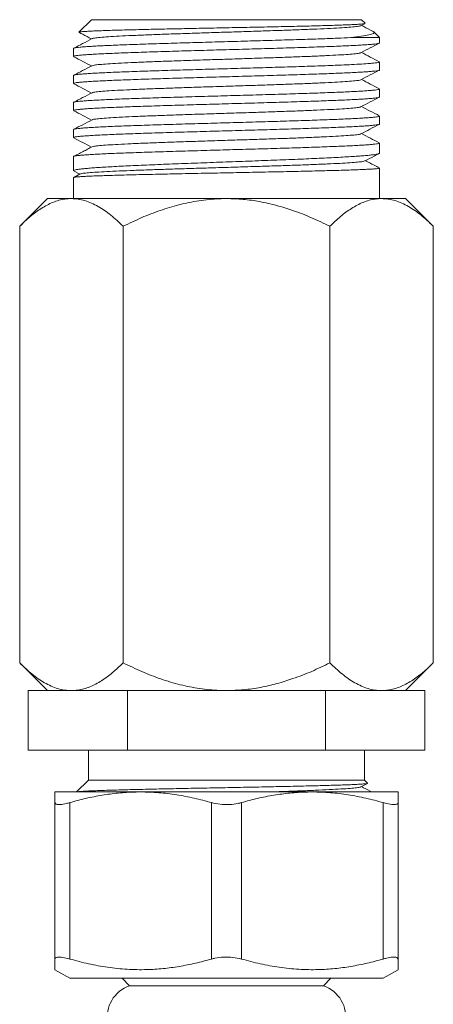
# Model space of a CAD drawing. Units: millimetres. Extents: x -1452 to 1580, y -1427 to 1456.
# Drawn here: x 1421 to 1449, y 615 to 681 of the extents above; entities that cross this region are included whole.
import ezdxf

# ---------------------------------------------------------------- set-up
doc = ezdxf.new("R2010")
doc.units = ezdxf.units.MM

msp = doc.modelspace()

# ---------------------------------------------------------------- linework, layer by layer
at = {"color": 7, "linetype": 'Continuous', "lineweight": 0}
for p, q in [((1426.035, 680.978), (1425.199, 680.141)), ((1426.035, 680.978), (1444.135, 680.978)), ((1444.378, 680.734), (1444.135, 680.978)), ((1444.094, 680.576), (1444.368, 680.719)), ((1445.335, 679.778), (1443.427, 679.778)), ((1445.335, 679.778), (1444.958, 680.154)), ((1445.335, 679.417), (1445.335, 679.778)), ((1424.835, 679.05), (1424.835, 678.51)), ((1445.335, 677.603), (1445.335, 678.143)), ((1424.835, 677.236), (1424.835, 676.696)), ((1445.335, 675.789), (1445.335, 676.329)), ((1424.835, 675.422), (1424.835, 674.882)), ((1445.335, 673.975), (1445.335, 674.515)), ((1424.835, 673.608), (1424.835, 673.068)), ((1445.335, 672.025), (1445.335, 672.701)), ((1424.835, 671.794), (1424.835, 670.845)), ((1445.335, 668.978), (1445.335, 671.023)), ((1424.835, 670.389), (1424.835, 668.978)), ((1425.287, 670.629), (1424.85, 670.401)), ((1424.867, 670.815), (1425.256, 670.612)), ((1423.085, 668.978), (1421.228, 667.121)), ((1424.693, 668.978), (1423.085, 668.978)), ((1435.085, 668.978), (1424.693, 668.978)), ((1445.477, 668.978), (1435.085, 668.978)), ((1447.085, 668.978), (1445.477, 668.978)), ((1448.941, 667.121), (1447.085, 668.978)), ((1421.228, 667.121), (1421.228, 637.834)), ((1428.157, 667.121), (1428.157, 637.834)), ((1442.013, 667.121), (1442.013, 637.834)), ((1448.941, 667.121), (1448.941, 637.834)), ((1421.228, 637.834), (1423.085, 635.978)), ((1447.085, 635.978), (1448.941, 637.834)), ((1421.806, 631.978), (1421.806, 635.978)), ((1421.806, 635.978), (1423.412, 635.978)), ((1424.693, 635.978), (1423.412, 635.978)), ((1426.84, 635.978), (1424.693, 635.978)), ((1426.84, 635.978), (1428.445, 635.978)), ((1428.445, 631.978), (1428.445, 635.978)), ((1428.445, 635.978), (1431.657, 635.978)), ((1435.085, 635.978), (1431.657, 635.978)), ((1438.513, 635.978), (1435.085, 635.978)), ((1438.513, 635.978), (1441.724, 635.978)), ((1441.724, 631.978), (1441.724, 635.978)), ((1441.724, 635.978), (1443.33, 635.978)), ((1445.477, 635.978), (1443.33, 635.978)), ((1446.758, 635.978), (1445.477, 635.978)), ((1446.758, 635.978), (1448.364, 635.978)), ((1448.364, 631.978), (1448.364, 635.978)), ((1428.445, 631.978), (1421.806, 631.978)), ((1425.835, 631.978), (1425.835, 629.978)), ((1441.724, 631.978), (1428.445, 631.978)), ((1448.364, 631.978), (1441.724, 631.978)), ((1444.335, 629.978), (1444.335, 631.978)), ((1425.835, 629.978), (1425.035, 629.178)), ((1425.835, 629.978), (1444.335, 629.978)), ((1444.093, 629.518), (1444.539, 629.751)), ((1444.544, 629.769), (1444.335, 629.978)), ((1429.335, 629.178), (1423.585, 629.178)), ((1440.835, 629.178), (1429.335, 629.178)), ((1446.585, 629.178), (1440.835, 629.178)), ((1423.585, 617.971), (1423.585, 628.461)), ((1424.585, 628.461), (1424.585, 617.971)), ((1434.085, 617.971), (1434.085, 628.461)), ((1436.085, 628.461), (1436.085, 617.971)), ((1445.585, 617.971), (1445.585, 628.461)), ((1446.585, 628.461), (1446.585, 617.971)), ((1423.585, 617.255), (1424.585, 616.678)), ((1445.585, 616.678), (1446.585, 617.255)), ((1435.085, 616.678), (1424.585, 616.678)), ((1428.085, 616.678), (1428.585, 616.178)), ((1445.585, 616.678), (1435.085, 616.678)), ((1441.585, 616.178), (1442.085, 616.678)), ((1435.085, 616.178), (1428.585, 616.178)), ((1428.585, 616.178), (1441.585, 616.178)), ((1441.585, 616.178), (1435.085, 616.178))]:
    msp.add_line(p, q, dxfattribs=at)
for centre, start, end in [((1429.335, 614.056), 109.47122, 189.51333), ((1440.835, 614.056), 350.46122, 70.52878)]:
    msp.add_arc(centre, 2.25, start, end, dxfattribs=at)
for points, knots in [([(1444.366, 680.722), (1444.365, 680.72), (1444.359, 680.714), (1444.283, 680.701), (1444.137, 680.685), (1443.921, 680.669), (1443.645, 680.653), (1443.308, 680.638), (1442.91, 680.622), (1442.454, 680.606), (1441.95, 680.59), (1441.396, 680.574), (1440.791, 680.558), (1440.143, 680.542), (1439.463, 680.526), (1438.751, 680.51), (1438.005, 680.494), (1437.235, 680.479), (1436.454, 680.463), (1435.661, 680.447), (1434.855, 680.431), (1434.047, 680.415), (1433.252, 680.399), (1432.465, 680.383), (1431.689, 680.367), (1430.933, 680.351), (1430.211, 680.336), (1429.519, 680.32), (1428.859, 680.304), (1428.241, 680.288), (1427.675, 680.272), (1427.157, 680.256), (1426.689, 680.24), (1426.28, 680.224), (1425.935, 680.208), (1425.652, 680.192), (1425.431, 680.177), (1425.283, 680.161), (1425.206, 680.147), (1425.204, 680.14), (1425.203, 680.137)], [0, 0, 0, 0, 0.008535, 0.034581, 0.061373, 0.088164, 0.11439, 0.140615, 0.167594, 0.194572, 0.220962, 0.247351, 0.274499, 0.301647, 0.328206, 0.354765, 0.382087, 0.409409, 0.436145, 0.46288, 0.490382, 0.517884, 0.544802, 0.57172, 0.599409, 0.627097, 0.654204, 0.68131, 0.709192, 0.737075, 0.764374, 0.791673, 0.819755, 0.847837, 0.87531, 0.902782, 0.931044, 0.959307, 0.986944, 1, 1, 1, 1]), ([(1444.076, 680.576), (1444.074, 680.573), (1444.068, 680.555), (1443.862, 680.523), (1443.458, 680.481), (1442.854, 680.438), (1442.088, 680.396), (1441.169, 680.353), (1440.118, 680.311), (1438.959, 680.268), (1437.715, 680.226), (1436.415, 680.183), (1435.086, 680.141), (1433.756, 680.098), (1432.456, 680.056), (1431.212, 680.013), (1430.053, 679.971), (1429.002, 679.928), (1428.083, 679.886), (1427.316, 679.843), (1426.713, 679.801), (1426.308, 679.758), (1426.101, 679.726), (1426.095, 679.708), (1426.094, 679.705)], [0, 0, 0, 0, 0.011983, 0.060759, 0.10953, 0.158301, 0.207078, 0.255846, 0.30462, 0.353395, 0.402163, 0.450939, 0.49971, 0.548481, 0.597257, 0.646026, 0.6948, 0.743574, 0.792342, 0.841119, 0.88989, 0.938661, 0.987437, 1, 1, 1, 1]), ([(1444.905, 680.189), (1444.845, 680.22), (1444.585, 680.356), (1444.326, 680.491), (1444.128, 680.594)], [0, 0, 0, 0, 0.234369, 1, 1, 1, 1]), ([(1443.427, 679.778), (1443.127, 679.764), (1442.522, 679.737), (1441.569, 679.7), (1440.703, 679.67), (1439.962, 679.646), (1439.18, 679.622), (1438.369, 679.597), (1437.542, 679.573), (1436.697, 679.549), (1435.833, 679.524), (1434.964, 679.5), (1434.104, 679.476), (1433.251, 679.451), (1432.402, 679.427), (1431.573, 679.403), (1430.777, 679.378), (1430.011, 679.354), (1429.273, 679.329), (1428.578, 679.305), (1427.936, 679.281), (1427.343, 679.257), (1426.8, 679.232), (1426.317, 679.207), (1425.902, 679.183), (1425.549, 679.159), (1425.262, 679.135), (1425.045, 679.11), (1424.906, 679.086), (1424.837, 679.066), (1424.842, 679.054), (1424.844, 679.05)], [0, 0, 0, 0, 0.056549, 0.11429, 0.147274, 0.180259, 0.214202, 0.248145, 0.28113, 0.314115, 0.348058, 0.382001, 0.414986, 0.44797, 0.481913, 0.515857, 0.548841, 0.581826, 0.615769, 0.649712, 0.682697, 0.715681, 0.749624, 0.783567, 0.816552, 0.849537, 0.88348, 0.917422, 0.950407, 0.983392, 1, 1, 1, 1]), ([(1426.075, 679.705), (1425.866, 679.595), (1425.458, 679.383), (1425.051, 679.17), (1424.853, 679.067)], [0, 0, 0, 0, 0.514111, 1, 1, 1, 1]), ([(1425.201, 680.125), (1425.283, 680.083), (1425.564, 679.937), (1425.844, 679.79), (1426.042, 679.687)], [0, 0, 0, 0, 0.2929688, 1, 1, 1, 1]), ([(1443.427, 679.778), (1443.669, 679.806), (1444.158, 679.864), (1444.577, 679.94), (1444.819, 680.003), (1444.943, 680.054), (1444.989, 680.107), (1444.976, 680.151), (1444.921, 680.177), (1444.903, 680.185)], [0, 0, 0, 0, 0.2146687, 0.4339251, 0.5583156, 0.6827032, 0.8108746, 0.9390477, 1, 1, 1, 1]), ([(1424.844, 678.51), (1424.841, 678.513), (1424.833, 678.524), (1424.893, 678.544), (1425.023, 678.568), (1425.232, 678.592), (1425.51, 678.616), (1425.854, 678.641), (1426.261, 678.665), (1426.737, 678.69), (1427.272, 678.714), (1427.858, 678.738), (1428.494, 678.763), (1429.184, 678.787), (1429.916, 678.812), (1430.678, 678.836), (1431.471, 678.86), (1432.297, 678.885), (1433.144, 678.909), (1433.996, 678.933), (1434.855, 678.957), (1435.725, 678.982), (1436.59, 679.007), (1437.436, 679.031), (1438.266, 679.055), (1439.08, 679.079), (1439.867, 679.104), (1440.611, 679.128), (1441.317, 679.153), (1441.985, 679.177), (1442.603, 679.201), (1443.162, 679.226), (1443.665, 679.25), (1444.111, 679.274), (1444.492, 679.299), (1444.802, 679.323), (1445.046, 679.347), (1445.218, 679.372), (1445.319, 679.395), (1445.327, 679.41), (1445.331, 679.417)], [0, 0, 0, 0, 0.009956, 0.036429, 0.062902, 0.090145, 0.117387, 0.14386, 0.170333, 0.197575, 0.224818, 0.251291, 0.277764, 0.305006, 0.332248, 0.358721, 0.385194, 0.412436, 0.439678, 0.466151, 0.492625, 0.519867, 0.547109, 0.573582, 0.600055, 0.627297, 0.65454, 0.681013, 0.707486, 0.734728, 0.761971, 0.788444, 0.814917, 0.842159, 0.869401, 0.895875, 0.922348, 0.94959, 0.976832, 1, 1, 1, 1]), ([(1444.094, 678.762), (1444.303, 678.871), (1444.71, 679.084), (1445.117, 679.296), (1445.315, 679.399)], [0, 0, 0, 0, 0.513292, 1, 1, 1, 1]), ([(1424.852, 678.494), (1425.051, 678.39), (1425.448, 678.183), (1425.844, 677.976), (1426.042, 677.873)], [0, 0, 0, 0, 0.502795, 1, 1, 1, 1]), ([(1444.071, 678.763), (1444.057, 678.754), (1444.022, 678.732), (1443.748, 678.695), (1443.276, 678.653), (1442.617, 678.61), (1441.798, 678.568), (1440.833, 678.525), (1439.743, 678.483), (1438.553, 678.44), (1437.287, 678.398), (1435.974, 678.355), (1434.642, 678.313), (1433.319, 678.27), (1432.034, 678.228), (1430.816, 678.185), (1429.69, 678.142), (1428.68, 678.1), (1427.81, 678.057), (1427.096, 678.015), (1426.558, 677.972), (1426.198, 677.931), (1426.118, 677.903), (1426.079, 677.89)], [0, 0, 0, 0, 0.028425, 0.077149, 0.125865, 0.174588, 0.22331, 0.272026, 0.32075, 0.369469, 0.418188, 0.466912, 0.515628, 0.56435, 0.613073, 0.661789, 0.710513, 0.759232, 0.80795, 0.856675, 0.905391, 0.954113, 1, 1, 1, 1]), ([(1445.318, 678.16), (1445.119, 678.263), (1444.723, 678.47), (1444.326, 678.677), (1444.128, 678.78)], [0, 0, 0, 0, 0.500606, 1, 1, 1, 1]), ([(1445.327, 678.143), (1445.329, 678.141), (1445.339, 678.13), (1445.283, 678.111), (1445.159, 678.087), (1444.955, 678.063), (1444.637, 678.035), (1444.16, 678.002), (1443.559, 677.969), (1442.946, 677.941), (1442.366, 677.917), (1441.727, 677.893), (1441.041, 677.868), (1440.319, 677.844), (1439.56, 677.82), (1438.762, 677.795), (1437.938, 677.771), (1437.101, 677.746), (1436.25, 677.722), (1435.382, 677.698), (1434.512, 677.673), (1433.655, 677.649), (1432.808, 677.624), (1431.969, 677.6), (1431.152, 677.576), (1430.371, 677.552), (1429.623, 677.527), (1428.907, 677.503), (1428.235, 677.478), (1427.619, 677.454), (1427.054, 677.43), (1426.542, 677.405), (1426.091, 677.381), (1425.709, 677.357), (1425.392, 677.332), (1425.141, 677.308), (1424.963, 677.283), (1424.854, 677.259), (1424.842, 677.244), (1424.836, 677.236)], [0, 0, 0, 0, 0.008031, 0.034505, 0.060979, 0.088222, 0.115465, 0.155266, 0.195707, 0.222181, 0.248655, 0.275898, 0.303141, 0.329615, 0.356089, 0.383332, 0.410575, 0.437049, 0.463523, 0.490766, 0.518009, 0.544483, 0.570957, 0.5982, 0.625443, 0.651917, 0.678391, 0.705634, 0.732877, 0.759351, 0.785825, 0.813068, 0.840311, 0.866785, 0.893258, 0.920501, 0.947744, 0.974218, 1, 1, 1, 1]), ([(1426.074, 677.89), (1425.864, 677.781), (1425.458, 677.569), (1425.051, 677.357), (1424.855, 677.254)], [0, 0, 0, 0, 0.5154262, 1, 1, 1, 1]), ([(1424.84, 676.696), (1424.843, 676.703), (1424.848, 676.718), (1424.945, 676.741), (1425.113, 676.766), (1425.353, 676.789), (1425.659, 676.814), (1426.036, 676.838), (1426.479, 676.863), (1426.979, 676.887), (1427.535, 676.911), (1428.15, 676.936), (1428.816, 676.96), (1429.52, 676.985), (1430.262, 677.009), (1431.046, 677.033), (1431.86, 677.058), (1432.688, 677.082), (1433.534, 677.106), (1434.398, 677.131), (1435.268, 677.155), (1436.128, 677.179), (1436.98, 677.204), (1437.828, 677.228), (1438.655, 677.252), (1439.449, 677.277), (1440.213, 677.301), (1440.947, 677.326), (1441.64, 677.35), (1442.278, 677.374), (1442.867, 677.398), (1443.406, 677.423), (1443.884, 677.448), (1444.296, 677.472), (1444.643, 677.496), (1444.925, 677.52), (1445.137, 677.545), (1445.271, 677.569), (1445.335, 677.588), (1445.328, 677.6), (1445.326, 677.603)], [0, 0, 0, 0, 0.021722, 0.048964, 0.076206, 0.102679, 0.129152, 0.156394, 0.183636, 0.21011, 0.236583, 0.263825, 0.291067, 0.31754, 0.344013, 0.371256, 0.398498, 0.424971, 0.451444, 0.478686, 0.505929, 0.532402, 0.558875, 0.586117, 0.613359, 0.639832, 0.666306, 0.693548, 0.72079, 0.747263, 0.773736, 0.800978, 0.82822, 0.854693, 0.881166, 0.908408, 0.93565, 0.962124, 0.988597, 1, 1, 1, 1]), ([(1444.096, 676.949), (1444.305, 677.058), (1444.712, 677.271), (1445.119, 677.483), (1445.317, 677.586)], [0, 0, 0, 0, 0.513018, 1, 1, 1, 1]), ([(1445.311, 676.349), (1445.114, 676.452), (1444.72, 676.657), (1444.326, 676.863), (1444.128, 676.966)], [0, 0, 0, 0, 0.498883, 1, 1, 1, 1]), ([(1445.329, 676.329), (1445.327, 676.322), (1445.321, 676.308), (1445.226, 676.285), (1445.062, 676.26), (1444.822, 676.236), (1444.513, 676.212), (1444.139, 676.187), (1443.703, 676.163), (1443.2, 676.139), (1442.639, 676.114), (1442.029, 676.09), (1441.372, 676.066), (1440.662, 676.041), (1439.913, 676.017), (1439.136, 675.993), (1438.331, 675.968), (1437.495, 675.944), (1436.642, 675.919), (1435.786, 675.895), (1434.924, 675.871), (1434.056, 675.846), (1433.195, 675.822), (1432.356, 675.797), (1431.536, 675.774), (1430.733, 675.749), (1429.962, 675.724), (1429.234, 675.7), (1428.547, 675.676), (1427.901, 675.652), (1427.306, 675.627), (1426.773, 675.603), (1426.297, 675.578), (1425.88, 675.554), (1425.529, 675.53), (1425.249, 675.505), (1425.037, 675.481), (1424.9, 675.456), (1424.834, 675.437), (1424.841, 675.425), (1424.844, 675.422)], [0, 0, 0, 0, 0.0220548, 0.048528, 0.0750011, 0.1022434, 0.1294857, 0.1559588, 0.182432, 0.2096742, 0.2369165, 0.2633895, 0.2898627, 0.3171048, 0.3443471, 0.3708201, 0.3972931, 0.4245352, 0.4517773, 0.4782503, 0.5047233, 0.5319655, 0.5592076, 0.5856807, 0.6121537, 0.6393959, 0.6666382, 0.6931113, 0.7195844, 0.7468266, 0.7740689, 0.8005421, 0.8270152, 0.8542575, 0.8814997, 0.9079729, 0.934446, 0.9616883, 0.9889306, 1, 1, 1, 1]), ([(1424.857, 676.677), (1425.054, 676.574), (1425.449, 676.368), (1425.844, 676.162), (1426.042, 676.059)], [0, 0, 0, 0, 0.4997411, 1, 1, 1, 1]), ([(1444.09, 676.949), (1444.051, 676.936), (1443.972, 676.909), (1443.612, 676.867), (1443.076, 676.825), (1442.361, 676.782), (1441.492, 676.739), (1440.482, 676.697), (1439.357, 676.654), (1438.138, 676.612), (1436.854, 676.569), (1435.531, 676.527), (1434.199, 676.484), (1432.886, 676.442), (1431.62, 676.399), (1430.429, 676.357), (1429.339, 676.314), (1428.373, 676.272), (1427.555, 676.229), (1426.895, 676.187), (1426.422, 676.144), (1426.147, 676.107), (1426.112, 676.085), (1426.098, 676.076)], [0, 0, 0, 0, 0.0455219, 0.0942309, 0.1429338, 0.191645, 0.2403506, 0.2890562, 0.3377674, 0.3864702, 0.4351793, 0.4838884, 0.5325912, 0.5813025, 0.630008, 0.6787136, 0.7274248, 0.7761277, 0.8248367, 0.8735458, 0.9222486, 0.9709598, 1, 1, 1, 1]), ([(1424.843, 674.882), (1424.84, 674.885), (1424.83, 674.895), (1424.887, 674.914), (1425.013, 674.938), (1425.215, 674.963), (1425.487, 674.987), (1425.83, 675.011), (1426.235, 675.036), (1426.701, 675.06), (1427.232, 675.084), (1427.82, 675.109), (1428.454, 675.133), (1429.134, 675.158), (1429.863, 675.182), (1430.63, 675.206), (1431.421, 675.23), (1432.238, 675.255), (1433.083, 675.279), (1433.942, 675.304), (1434.802, 675.328), (1435.663, 675.352), (1436.529, 675.377), (1437.384, 675.401), (1438.214, 675.425), (1439.023, 675.449), (1439.812, 675.474), (1440.566, 675.499), (1441.274, 675.523), (1441.939, 675.547), (1442.561, 675.571), (1443.13, 675.596), (1443.635, 675.62), (1444.081, 675.645), (1444.467, 675.669), (1444.785, 675.693), (1445.032, 675.718), (1445.208, 675.742), (1445.316, 675.766), (1445.327, 675.782), (1445.332, 675.789)], [0, 0, 0, 0, 0.007778, 0.03502, 0.061493, 0.087966, 0.115209, 0.142451, 0.168924, 0.195397, 0.22264, 0.249882, 0.276355, 0.302828, 0.330071, 0.357313, 0.383786, 0.410259, 0.437501, 0.464744, 0.491217, 0.51769, 0.544932, 0.572174, 0.598647, 0.62512, 0.652362, 0.679605, 0.706078, 0.732551, 0.759793, 0.787035, 0.813509, 0.839982, 0.867224, 0.894466, 0.92094, 0.947413, 0.974655, 1, 1, 1, 1]), ([(1426.075, 676.076), (1425.865, 675.967), (1425.459, 675.755), (1425.052, 675.543), (1424.854, 675.44)], [0, 0, 0, 0, 0.5148, 1, 1, 1, 1]), ([(1444.096, 675.135), (1444.305, 675.244), (1444.711, 675.456), (1445.117, 675.668), (1445.315, 675.771)], [0, 0, 0, 0, 0.514021, 1, 1, 1, 1]), ([(1444.077, 675.135), (1444.075, 675.132), (1444.069, 675.114), (1443.863, 675.081), (1443.458, 675.039), (1442.855, 674.996), (1442.089, 674.954), (1441.17, 674.911), (1440.119, 674.869), (1438.96, 674.826), (1437.717, 674.784), (1436.416, 674.741), (1435.087, 674.699), (1433.758, 674.656), (1432.457, 674.614), (1431.214, 674.571), (1430.054, 674.529), (1429.003, 674.486), (1428.084, 674.444), (1427.317, 674.401), (1426.713, 674.359), (1426.308, 674.316), (1426.102, 674.284), (1426.096, 674.267), (1426.094, 674.263)], [0, 0, 0, 0, 0.013159, 0.061903, 0.110641, 0.15938, 0.208124, 0.25686, 0.305602, 0.354344, 0.40308, 0.451824, 0.500563, 0.549301, 0.598046, 0.646782, 0.695524, 0.744266, 0.793001, 0.841746, 0.890484, 0.939223, 0.987967, 1, 1, 1, 1]), ([(1445.319, 674.531), (1445.121, 674.634), (1444.723, 674.842), (1444.326, 675.049), (1444.128, 675.152)], [0, 0, 0, 0, 0.500744, 1, 1, 1, 1]), ([(1445.327, 674.515), (1445.329, 674.512), (1445.338, 674.501), (1445.279, 674.482), (1445.148, 674.457), (1444.942, 674.433), (1444.668, 674.409), (1444.323, 674.385), (1443.911, 674.36), (1443.441, 674.336), (1442.912, 674.312), (1442.322, 674.287), (1441.68, 674.263), (1440.997, 674.238), (1440.273, 674.214), (1439.504, 674.19), (1438.704, 674.166), (1437.886, 674.141), (1437.048, 674.117), (1436.188, 674.092), (1435.32, 674.068), (1434.459, 674.044), (1433.602, 674.019), (1432.747, 673.995), (1431.91, 673.971), (1431.102, 673.946), (1430.323, 673.922), (1429.57, 673.897), (1428.857, 673.873), (1428.196, 673.849), (1427.582, 673.825), (1427.016, 673.8), (1426.508, 673.775), (1426.066, 673.751), (1425.687, 673.727), (1425.371, 673.703), (1425.126, 673.678), (1424.955, 673.654), (1424.852, 673.631), (1424.843, 673.615), (1424.838, 673.608)], [0, 0, 0, 0, 0.008751, 0.035993, 0.063235, 0.089708, 0.116181, 0.143423, 0.170665, 0.197138, 0.223612, 0.250854, 0.278096, 0.304569, 0.331043, 0.358285, 0.385527, 0.412, 0.438473, 0.465716, 0.492958, 0.519431, 0.545904, 0.573147, 0.600389, 0.626862, 0.653335, 0.680577, 0.707819, 0.734292, 0.760765, 0.788007, 0.815249, 0.841723, 0.868196, 0.895438, 0.92268, 0.949153, 0.975626, 1, 1, 1, 1]), ([(1424.852, 674.866), (1425.051, 674.762), (1425.448, 674.555), (1425.844, 674.348), (1426.042, 674.245)], [0, 0, 0, 0, 0.501908, 1, 1, 1, 1]), ([(1424.841, 673.068), (1424.843, 673.075), (1424.849, 673.09), (1424.944, 673.113), (1425.109, 673.137), (1425.349, 673.161), (1425.659, 673.186), (1426.033, 673.21), (1426.47, 673.234), (1426.973, 673.259), (1427.534, 673.283), (1428.144, 673.307), (1428.802, 673.332), (1429.512, 673.356), (1430.262, 673.381), (1431.038, 673.405), (1431.844, 673.429), (1432.68, 673.454), (1433.533, 673.478), (1434.389, 673.502), (1435.251, 673.526), (1436.119, 673.551), (1436.98, 673.576), (1437.819, 673.6), (1438.639, 673.624), (1439.441, 673.648), (1440.213, 673.673), (1440.94, 673.697), (1441.626, 673.721), (1442.272, 673.746), (1442.867, 673.77), (1443.4, 673.795), (1443.876, 673.819), (1444.293, 673.843), (1444.643, 673.868), (1444.922, 673.892), (1445.134, 673.917), (1445.271, 673.941), (1445.336, 673.96), (1445.328, 673.972), (1445.326, 673.975)], [0, 0, 0, 0, 0.022216, 0.048689, 0.075162, 0.102405, 0.129647, 0.15612, 0.182593, 0.209835, 0.237078, 0.263551, 0.290024, 0.317266, 0.344508, 0.370981, 0.397454, 0.424696, 0.451938, 0.478411, 0.504884, 0.532127, 0.559369, 0.585842, 0.612315, 0.639557, 0.666799, 0.693272, 0.719746, 0.746988, 0.77423, 0.800703, 0.827176, 0.854419, 0.881661, 0.908134, 0.934607, 0.961849, 0.989092, 1, 1, 1, 1]), ([(1426.076, 674.263), (1425.866, 674.154), (1425.46, 673.942), (1425.053, 673.729), (1424.856, 673.627)], [0, 0, 0, 0, 0.51505, 1, 1, 1, 1]), ([(1444.094, 673.32), (1444.295, 673.425), (1444.701, 673.637), (1445.108, 673.849), (1445.314, 673.957)], [0, 0, 0, 0, 0.492672, 1, 1, 1, 1]), ([(1424.856, 673.05), (1425.053, 672.947), (1425.449, 672.741), (1425.844, 672.534), (1426.042, 672.431)], [0, 0, 0, 0, 0.499185, 1, 1, 1, 1]), ([(1444.07, 673.32), (1444.057, 673.312), (1444.022, 673.29), (1443.749, 673.253), (1443.277, 673.211), (1442.618, 673.168), (1441.799, 673.126), (1440.834, 673.083), (1439.744, 673.041), (1438.554, 672.998), (1437.288, 672.956), (1435.976, 672.913), (1434.643, 672.871), (1433.32, 672.828), (1432.035, 672.786), (1430.817, 672.743), (1429.691, 672.701), (1428.681, 672.658), (1427.811, 672.615), (1427.096, 672.573), (1426.559, 672.53), (1426.202, 672.489), (1426.123, 672.462), (1426.085, 672.449)], [0, 0, 0, 0, 0.028393, 0.077207, 0.126013, 0.174825, 0.223637, 0.272443, 0.321258, 0.370067, 0.418875, 0.46769, 0.516496, 0.565308, 0.61412, 0.662926, 0.71174, 0.760549, 0.809358, 0.858172, 0.906978, 0.95579, 1, 1, 1, 1]), ([(1445.314, 672.719), (1445.118, 672.822), (1444.722, 673.028), (1444.327, 673.234), (1444.128, 673.338)], [0, 0, 0, 0, 0.497295, 1, 1, 1, 1]), ([(1426.078, 672.45), (1425.979, 672.399), (1425.785, 672.297), (1425.468, 672.131), (1425.138, 671.959), (1424.927, 671.85), (1424.818, 671.793)], [0, 0, 0, 0, 0.245411, 0.485945, 0.733176, 1, 1, 1, 1]), ([(1445.331, 672.701), (1445.327, 672.694), (1445.319, 672.679), (1445.219, 672.655), (1445.047, 672.631), (1444.802, 672.606), (1444.491, 672.582), (1444.114, 672.558), (1443.669, 672.533), (1443.162, 672.509), (1442.602, 672.485), (1441.99, 672.461), (1441.323, 672.436), (1440.61, 672.411), (1439.865, 672.387), (1439.087, 672.363), (1438.272, 672.339), (1437.435, 672.314), (1436.589, 672.29), (1435.732, 672.266), (1434.862, 672.241), (1433.994, 672.216), (1433.143, 672.192), (1432.304, 672.168), (1431.478, 672.144), (1430.677, 672.119), (1429.916, 672.095), (1429.19, 672.07), (1428.5, 672.046), (1427.857, 672.022), (1427.272, 671.997), (1426.741, 671.973), (1426.265, 671.949), (1425.852, 671.924), (1425.51, 671.9), (1425.234, 671.876), (1425.024, 671.851), (1424.893, 671.827), (1424.833, 671.808), (1424.841, 671.797), (1424.843, 671.794)], [0, 0, 0, 0, 0.023463, 0.049936, 0.077179, 0.104421, 0.130894, 0.157367, 0.184609, 0.211851, 0.238324, 0.264797, 0.29204, 0.319282, 0.345755, 0.372228, 0.39947, 0.426712, 0.453185, 0.479658, 0.5069, 0.534143, 0.560616, 0.587089, 0.614331, 0.641574, 0.668047, 0.69452, 0.721762, 0.749004, 0.775478, 0.801951, 0.829193, 0.856435, 0.882908, 0.909381, 0.936624, 0.963866, 0.990339, 1, 1, 1, 1]), ([(1424.84, 670.845), (1424.843, 670.854), (1424.85, 670.874), (1424.948, 670.904), (1425.115, 670.935), (1425.357, 670.967), (1425.669, 670.999), (1426.045, 671.03), (1426.484, 671.062), (1426.989, 671.094), (1427.552, 671.126), (1428.164, 671.157), (1428.824, 671.189), (1429.535, 671.221), (1430.286, 671.252), (1431.064, 671.284), (1431.87, 671.316), (1432.707, 671.347), (1433.561, 671.379), (1434.418, 671.411), (1435.28, 671.442), (1436.148, 671.474), (1437.009, 671.506), (1437.848, 671.538), (1438.667, 671.569), (1439.469, 671.601), (1440.239, 671.633), (1440.965, 671.664), (1441.65, 671.696), (1442.295, 671.728), (1442.887, 671.76), (1443.419, 671.791), (1443.892, 671.823), (1444.307, 671.855), (1444.655, 671.886), (1444.931, 671.918), (1445.14, 671.949), (1445.275, 671.981), (1445.337, 672.007), (1445.329, 672.021), (1445.327, 672.025)], [0, 0, 0, 0, 0.022988, 0.049468, 0.075949, 0.103198, 0.130448, 0.156928, 0.183409, 0.210659, 0.237908, 0.264389, 0.290869, 0.318119, 0.345369, 0.371849, 0.39833, 0.425579, 0.452829, 0.479309, 0.50579, 0.53304, 0.560289, 0.58677, 0.61325, 0.6405, 0.66775, 0.69423, 0.720711, 0.74796, 0.77521, 0.801691, 0.828171, 0.855421, 0.88267, 0.909151, 0.935631, 0.962881, 0.990131, 1, 1, 1, 1]), ([(1444.357, 671.501), (1444.562, 671.609), (1444.877, 671.773), (1445.191, 671.937), (1445.301, 671.994)], [0, 0, 0, 0, 0.652949, 1, 1, 1, 1]), ([(1445.326, 671.023), (1445.329, 671.022), (1445.338, 671.014), (1445.278, 671.001), (1445.148, 670.984), (1444.943, 670.967), (1444.667, 670.949), (1444.322, 670.932), (1443.914, 670.915), (1443.445, 670.898), (1442.911, 670.881), (1442.32, 670.864), (1441.684, 670.847), (1441.003, 670.83), (1440.272, 670.813), (1439.503, 670.796), (1438.711, 670.779), (1437.893, 670.762), (1437.047, 670.745), (1436.188, 670.728), (1435.328, 670.711), (1434.467, 670.694), (1433.602, 670.677), (1432.748, 670.66), (1431.918, 670.643), (1431.11, 670.626), (1430.324, 670.609), (1429.571, 670.592), (1428.865, 670.575), (1428.202, 670.558), (1427.582, 670.541), (1427.017, 670.524), (1426.514, 670.507), (1426.07, 670.49), (1425.687, 670.473), (1425.372, 670.455), (1425.129, 670.438), (1424.956, 670.422), (1424.852, 670.405), (1424.843, 670.394), (1424.839, 670.389)], [0, 0, 0, 0, 0.009115, 0.036352, 0.06282, 0.089288, 0.116524, 0.143761, 0.170229, 0.196696, 0.223933, 0.25117, 0.277638, 0.304105, 0.331342, 0.358579, 0.385046, 0.411514, 0.438751, 0.465988, 0.492455, 0.518923, 0.54616, 0.573396, 0.599864, 0.626332, 0.653569, 0.680805, 0.707273, 0.733741, 0.760978, 0.788214, 0.814682, 0.84115, 0.868386, 0.895623, 0.922091, 0.948559, 0.975795, 1, 1, 1, 1]), ([(1444.357, 671.501), (1444.315, 671.488), (1444.232, 671.462), (1443.889, 671.423), (1443.381, 671.383), (1442.695, 671.342), (1441.856, 671.301), (1440.88, 671.261), (1439.788, 671.22), (1438.6, 671.18), (1437.34, 671.14), (1436.033, 671.099), (1434.704, 671.059), (1433.379, 671.019), (1432.083, 670.979), (1430.841, 670.939), (1429.677, 670.899), (1428.612, 670.86), (1427.666, 670.82), (1426.858, 670.781), (1426.201, 670.741), (1425.712, 670.702), (1425.394, 670.664), (1425.328, 670.64), (1425.298, 670.629)], [0, 0, 0, 0, 0.043296, 0.086947, 0.132792, 0.178651, 0.224522, 0.270409, 0.316307, 0.36222, 0.408146, 0.454085, 0.500038, 0.546003, 0.591982, 0.637974, 0.683978, 0.729995, 0.776025, 0.822067, 0.868122, 0.914189, 0.960269, 1, 1, 1, 1]), ([(1445.323, 671.033), (1445.207, 671.094), (1444.897, 671.256), (1444.586, 671.417), (1444.391, 671.519)], [0, 0, 0, 0, 0.372505, 1, 1, 1, 1]), ([(1421.228, 667.121), (1421.464, 667.346), (1421.934, 667.796), (1422.678, 668.346), (1423.452, 668.754), (1424.133, 668.953), (1424.547, 668.971), (1424.693, 668.978)], [0, 0, 0, 0, 0.216166, 0.432233, 0.656036, 0.879688, 1, 1, 1, 1]), ([(1424.693, 668.978), (1424.843, 668.971), (1425.144, 668.958), (1425.597, 668.852), (1426.047, 668.686), (1426.634, 668.386), (1427.345, 667.893), (1427.885, 667.379), (1428.157, 667.121)], [0, 0, 0, 0, 0.124831, 0.249668, 0.377083, 0.504515, 0.751122, 1, 1, 1, 1]), ([(1428.157, 667.121), (1428.57, 667.32), (1429.38, 667.71), (1430.63, 668.194), (1431.909, 668.587), (1433.233, 668.858), (1434.303, 668.968), (1434.921, 668.976), (1435.085, 668.978)], [0, 0, 0, 0, 0.1898715, 0.3726085, 0.5552812, 0.7437569, 0.9321664, 1, 1, 1, 1]), ([(1435.085, 668.978), (1435.458, 668.967), (1436.204, 668.947), (1437.325, 668.786), (1438.44, 668.533), (1439.602, 668.171), (1440.798, 667.706), (1441.608, 667.316), (1442.013, 667.121)], [0, 0, 0, 0, 0.154603, 0.309226, 0.468523, 0.627862, 0.813519, 1, 1, 1, 1]), ([(1442.013, 667.121), (1442.248, 667.346), (1442.719, 667.796), (1443.462, 668.346), (1444.237, 668.754), (1444.917, 668.953), (1445.332, 668.971), (1445.477, 668.978)], [0, 0, 0, 0, 0.216166, 0.432233, 0.656036, 0.879688, 1, 1, 1, 1]), ([(1445.477, 668.978), (1445.628, 668.971), (1445.929, 668.958), (1446.381, 668.852), (1446.832, 668.686), (1447.418, 668.386), (1448.13, 667.893), (1448.67, 667.379), (1448.941, 667.121)], [0, 0, 0, 0, 0.124831, 0.249669, 0.377083, 0.504515, 0.751123, 1, 1, 1, 1]), ([(1424.693, 635.978), (1424.542, 635.984), (1424.241, 635.998), (1423.788, 636.103), (1423.338, 636.269), (1422.751, 636.569), (1422.04, 637.063), (1421.5, 637.576), (1421.228, 637.834)], [0, 0, 0, 0, 0.124831, 0.249669, 0.377083, 0.504515, 0.751123, 1, 1, 1, 1]), ([(1428.157, 637.834), (1427.921, 637.609), (1427.451, 637.159), (1426.708, 636.609), (1425.933, 636.201), (1425.253, 636.002), (1424.838, 635.984), (1424.693, 635.978)], [0, 0, 0, 0, 0.216166, 0.432233, 0.656036, 0.879688, 1, 1, 1, 1]), ([(1435.085, 635.978), (1434.921, 635.98), (1434.318, 635.987), (1433.278, 636.092), (1431.967, 636.354), (1430.672, 636.745), (1429.393, 637.239), (1428.57, 637.635), (1428.157, 637.834)], [0, 0, 0, 0, 0.067833, 0.250018, 0.432261, 0.621159, 0.81013, 1, 1, 1, 1]), ([(1442.013, 637.834), (1441.609, 637.64), (1440.8, 637.25), (1439.614, 636.789), (1438.471, 636.431), (1437.368, 636.178), (1436.237, 636.01), (1435.469, 635.989), (1435.085, 635.978)], [0, 0, 0, 0, 0.18571, 0.372139, 0.527003, 0.68183, 0.840927, 1, 1, 1, 1]), ([(1445.477, 635.978), (1445.327, 635.984), (1445.025, 635.998), (1444.573, 636.103), (1444.122, 636.269), (1443.536, 636.569), (1442.824, 637.063), (1442.284, 637.576), (1442.013, 637.834)], [0, 0, 0, 0, 0.124831, 0.249669, 0.377083, 0.504515, 0.751122, 1, 1, 1, 1]), ([(1448.941, 637.834), (1448.706, 637.609), (1448.236, 637.159), (1447.492, 636.609), (1446.717, 636.201), (1446.037, 636.002), (1445.622, 635.984), (1445.477, 635.978)], [0, 0, 0, 0, 0.216166, 0.432233, 0.656036, 0.879688, 1, 1, 1, 1]), ([(1425.056, 629.178), (1425.06, 629.179), (1425.076, 629.186), (1425.176, 629.198), (1425.358, 629.214), (1425.616, 629.23), (1425.942, 629.246), (1426.33, 629.263), (1426.777, 629.279), (1427.289, 629.295), (1427.855, 629.311), (1428.466, 629.327), (1429.122, 629.343), (1429.827, 629.359), (1430.567, 629.375), (1431.329, 629.392), (1432.113, 629.408), (1432.925, 629.424), (1433.751, 629.44), (1434.577, 629.456), (1435.404, 629.472), (1436.235, 629.488), (1437.054, 629.505), (1437.846, 629.521), (1438.614, 629.537), (1439.363, 629.553), (1440.079, 629.569), (1440.751, 629.585), (1441.382, 629.601), (1441.971, 629.617), (1442.507, 629.634), (1442.98, 629.65), (1443.397, 629.666), (1443.756, 629.682), (1444.061, 629.698), (1444.299, 629.715), (1444.464, 629.733), (1444.551, 629.749), (1444.543, 629.76), (1444.54, 629.764)], [0, 0, 0, 0, 0.008913, 0.036692, 0.06447, 0.093067, 0.121664, 0.149244, 0.176823, 0.205211, 0.2336, 0.26105, 0.288501, 0.316764, 0.345027, 0.372228, 0.399428, 0.427424, 0.45542, 0.482543, 0.509666, 0.537595, 0.565525, 0.592347, 0.619169, 0.646772, 0.674375, 0.70115, 0.727925, 0.755498, 0.78307, 0.809534, 0.835997, 0.863232, 0.890465, 0.919297, 0.948129, 0.977991, 1, 1, 1, 1]), ([(1437.987, 629.178), (1438.267, 629.187), (1438.962, 629.211), (1439.99, 629.247), (1441.055, 629.29), (1441.993, 629.333), (1442.778, 629.376), (1443.397, 629.418), (1443.825, 629.459), (1444.052, 629.494), (1444.067, 629.513), (1444.07, 629.518)], [0, 0, 0, 0, 0.083074, 0.206459, 0.330993, 0.456622, 0.581976, 0.705713, 0.82973, 0.9552, 1, 1, 1, 1]), ([(1444.815, 629.178), (1444.779, 629.196), (1444.55, 629.316), (1444.321, 629.435), (1444.128, 629.536)], [0, 0, 0, 0, 0.156577, 1, 1, 1, 1]), ([(1423.585, 628.461), (1423.585, 628.6), (1423.585, 628.878), (1423.585, 629.128), (1423.585, 629.161), (1423.585, 629.178)], [0, 0, 0, 0, 0.336939, 0.675789, 1, 1, 1, 1]), ([(1429.335, 629.178), (1429.199, 629.176), (1428.699, 629.172), (1427.835, 629.115), (1426.747, 628.969), (1425.661, 628.754), (1424.944, 628.559), (1424.585, 628.461)], [0, 0, 0, 0, 0.085167, 0.312393, 0.539635, 0.769804, 1, 1, 1, 1]), ([(1434.085, 628.461), (1433.698, 628.566), (1432.924, 628.775), (1431.742, 628.999), (1430.544, 629.149), (1429.738, 629.168), (1429.335, 629.178)], [0, 0, 0, 0, 0.248239, 0.496444, 0.748233, 1, 1, 1, 1]), ([(1440.835, 629.178), (1440.699, 629.176), (1440.199, 629.172), (1439.335, 629.115), (1438.247, 628.969), (1437.161, 628.754), (1436.444, 628.559), (1436.085, 628.461)], [0, 0, 0, 0, 0.085168, 0.312393, 0.539635, 0.769804, 1, 1, 1, 1]), ([(1445.585, 628.461), (1445.198, 628.566), (1444.424, 628.775), (1443.242, 628.999), (1442.044, 629.149), (1441.238, 629.168), (1440.835, 629.178)], [0, 0, 0, 0, 0.248239, 0.496444, 0.748233, 1, 1, 1, 1]), ([(1446.585, 629.178), (1446.585, 629.161), (1446.585, 629.128), (1446.585, 628.878), (1446.585, 628.6), (1446.585, 628.461)], [0, 0, 0, 0, 0.32421, 0.66103, 1, 1, 1, 1]), ([(1423.585, 628.461), (1423.603, 628.418), (1423.638, 628.333), (1423.929, 628.319), (1424.275, 628.376), (1424.513, 628.442), (1424.585, 628.461)], [0, 0, 0, 0, 0.294524, 0.589479, 0.876845, 1, 1, 1, 1]), ([(1434.085, 628.461), (1434.27, 628.418), (1434.641, 628.333), (1435.274, 628.319), (1435.761, 628.376), (1436.01, 628.442), (1436.085, 628.461)], [0, 0, 0, 0, 0.294524, 0.58948, 0.876845, 1, 1, 1, 1]), ([(1445.585, 628.461), (1445.752, 628.418), (1446.088, 628.333), (1446.429, 628.319), (1446.571, 628.376), (1446.582, 628.442), (1446.585, 628.461)], [0, 0, 0, 0, 0.294524, 0.58948, 0.876845, 1, 1, 1, 1]), ([(1424.585, 617.971), (1424.417, 618.014), (1424.082, 618.1), (1423.741, 618.113), (1423.599, 618.056), (1423.588, 617.991), (1423.585, 617.971)], [0, 0, 0, 0, 0.294523, 0.58948, 0.876845, 1, 1, 1, 1]), ([(1423.585, 617.261), (1423.585, 617.259), (1423.585, 617.235), (1423.585, 617.33), (1423.585, 617.555), (1423.585, 617.832), (1423.585, 617.971)], [0, 0, 0, 0, 0.022808, 0.333439, 0.665693, 1, 1, 1, 1]), ([(1424.585, 617.971), (1425.004, 617.859), (1425.843, 617.633), (1427.127, 617.399), (1428.429, 617.264), (1429.67, 617.242), (1430.834, 617.317), (1431.923, 617.464), (1433.009, 617.679), (1433.726, 617.874), (1434.085, 617.971)], [0, 0, 0, 0, 0.134487, 0.26895, 0.405763, 0.542564, 0.656181, 0.769807, 0.884897, 1, 1, 1, 1]), ([(1436.085, 617.971), (1435.9, 618.014), (1435.529, 618.1), (1434.896, 618.113), (1434.408, 618.056), (1434.16, 617.991), (1434.085, 617.971)], [0, 0, 0, 0, 0.294524, 0.589479, 0.876845, 1, 1, 1, 1]), ([(1436.085, 617.971), (1436.504, 617.859), (1437.343, 617.633), (1438.627, 617.399), (1439.929, 617.264), (1441.17, 617.242), (1442.334, 617.317), (1443.423, 617.464), (1444.509, 617.679), (1445.226, 617.874), (1445.585, 617.971)], [0, 0, 0, 0, 0.134487, 0.26895, 0.405763, 0.542564, 0.656181, 0.769807, 0.884897, 1, 1, 1, 1]), ([(1446.585, 617.971), (1446.567, 618.014), (1446.531, 618.1), (1446.24, 618.113), (1445.895, 618.056), (1445.656, 617.991), (1445.585, 617.971)], [0, 0, 0, 0, 0.294524, 0.589479, 0.876845, 1, 1, 1, 1]), ([(1446.585, 617.971), (1446.585, 617.833), (1446.585, 617.556), (1446.585, 617.331), (1446.585, 617.237), (1446.585, 617.26), (1446.585, 617.262)], [0, 0, 0, 0, 0.332364, 0.666555, 0.96938, 1, 1, 1, 1])]:
    msp.add_open_spline(points, degree=3, knots=knots, dxfattribs=at)

doc.saveas('drawing.dxf')
